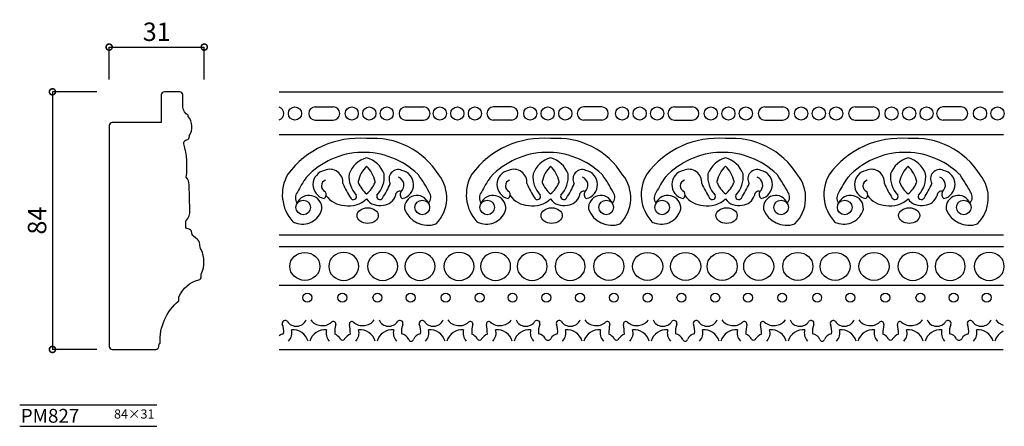
# Model space of a CAD drawing. Extents: x 0 to 321, y 0 to 133.
import ezdxf

# ---------------------------------------------------------------- set-up
doc = ezdxf.new("R2010")
doc.units = 0
doc.header["$MEASUREMENT"] = 0
doc.layers.get('0').update_dxf_attribs({"linetype": 'CONTINUOUS'})
doc.layers.get('DEFPOINTS').update_dxf_attribs({"linetype": 'CONTINUOUS'})
for name, color, linetype in [('HOJO', 3, 'CONTINUOUS'), ('KIJUN', 7, 'CONTINUOUS'), ('SUNPOU', 70, 'CONTINUOUS'), ('WAKU', 1, 'CONTINUOUS')]:
    doc.layers.add(name, color=color, linetype=linetype)
doc.styles.add('LIFE', font='romans', dxfattribs={"width": 0.7, "bigfont": 'extfont'})
doc.styles.add('SUNPOU', font='txt', dxfattribs={"bigfont": 'bigfont'})
doc.dimstyles.new('STANDARD$0', dxfattribs={"dimscale": 2, "dimtxt": 4.5, "dimasz": 1, "dimexe": 1, "dimexo": 2, "dimgap": 1, "dimtad": 3, "dimzin": 9, "dimdsep": 46, "dimtxsty": 'LIFE', "dimblk1": 'DOT', "dimblk2": 'DOT', "dimsah": 1, "dimcen": 0, "dimclrt": 3, "dimadec": 0, "dimazin": 0, "dimtfac": 1, "dimtdec": 4, "dimtmove": 0, "dimatfit": 3, "dimldrblk": 'DOT', "dimfxl": 1, "dimtolj": 1, "dimtzin": 0, "dimarcsym": 0})

# ---------------------------------------------------------------- blocks, each defined once
blk = doc.blocks.new('_DOTSMALL')
at = {"color": 0, "linetype": 'ByBlock', "const_width": 0.5}
blk.add_lwpolyline([(-0.0625, 0, 1), (0.0625, 0, 1)], format="xyb", close=True, dxfattribs=at)
blk = doc.blocks.new('*D3')
at = {"layer": 'DEFPOINTS', "color": 0}
for p in [(60.15, 123.65), (29.15, 109.07), (60.15, 109.07)]:
    blk.add_point(p, dxfattribs=at)
at = {"layer": 'SUNPOU', "color": 70, "lineweight": -2}
for p, q in [((29.15, 113.07), (29.15, 123.65)), ((60.15, 113.07), (60.15, 123.65))]:
    blk.add_line(p, q, dxfattribs=at)
at = {"layer": 'SUNPOU', "color": 60, "lineweight": -2}
blk.add_line((29.15, 123.65), (60.15, 123.65), dxfattribs=at)
at = {"layer": 'SUNPOU', "color": 60, "lineweight": -2, "xscale": 4, "yscale": 4, "zscale": 4, "rotation": 180}
blk.add_blockref('_DOTSMALL', (29.15, 123.65), dxfattribs=at)
at = {"layer": 'SUNPOU', "color": 60, "lineweight": -2, "xscale": 4, "yscale": 4, "zscale": 4}
blk.add_blockref('_DOTSMALL', (60.15, 123.65), dxfattribs=at)
at = {"layer": 'SUNPOU', "color": 60, "insert": (44.65, 128.65), "char_height": 6, "attachment_point": 5, "style": 'LIFE'}
blk.add_mtext('\\A1;31', dxfattribs=at)
blk = doc.blocks.new('*D2')
at = {"layer": 'DEFPOINTS', "color": 0}
for p in [(29.15, 109.07), (10.67, 25.07), (29.15, 25.07)]:
    blk.add_point(p, dxfattribs=at)
at = {"layer": 'SUNPOU', "color": 70, "lineweight": -2}
for p, q in [((25.15, 109.07), (10.67, 109.07)), ((25.15, 25.07), (10.67, 25.07))]:
    blk.add_line(p, q, dxfattribs=at)
at = {"layer": 'SUNPOU', "color": 60, "lineweight": -2}
blk.add_line((10.67, 109.07), (10.67, 25.07), dxfattribs=at)
at = {"layer": 'SUNPOU', "color": 60, "lineweight": -2, "xscale": 4, "yscale": 4, "zscale": 4}
for p, rotation in [((10.67, 109.07), 90), ((10.67, 25.07), 270)]:
    blk.add_blockref('_DOTSMALL', p, dxfattribs=dict(at, rotation=rotation))
at = {"layer": 'SUNPOU', "color": 60, "insert": (5.67, 67.07), "char_height": 6, "attachment_point": 5, "rotation": 90, "style": 'LIFE'}
blk.add_mtext('\\A1;84', dxfattribs=at)

msp = doc.modelspace()

# ---------------------------------------------------------------- linework, layer by layer
at = {"layer": 'KIJUN'}
for p, q in [((320.57, 108.98), (84.57, 108.98)), ((96.33, 104.14), (102.19, 104.14)), ((125.78, 104.14), (131.64, 104.14)), ((160.24, 104.14), (154.39, 104.14)), ((189.69, 104.14), (183.84, 104.14)), ((213.37, 104.14), (219.22, 104.14)), ((242.82, 104.14), (248.67, 104.14)), ((272.27, 104.14), (278.12, 104.14)), ((306.83, 104.14), (300.97, 104.14)), ((96.33, 99.86), (102.19, 99.86)), ((125.78, 99.86), (131.64, 99.86)), ((160.24, 99.86), (154.39, 99.86)), ((189.69, 99.86), (183.84, 99.86)), ((213.37, 99.86), (219.22, 99.86)), ((242.82, 99.86), (248.67, 99.86)), ((272.27, 99.86), (278.12, 99.86)), ((306.83, 99.86), (300.97, 99.86)), ((320.64, 94.99), (84.57, 94.99)), ((320.64, 62.34), (84.57, 62.34)), ((320.64, 58.52), (84.57, 58.52)), ((320.64, 45.92), (84.57, 45.92)), ((320.57, 24.98), (84.57, 24.98))]:
    msp.add_line(p, q, dxfattribs=at)
msp.add_lwpolyline([(54.15, 64.57), (54.15, 66.99, 0.212195), (55.5, 70.5), (55.23, 78.7, 0.194838), (54.27, 81.22, 0.105518), (53.49, 92.1, -0.446542), (54.27, 93.36), (54.47, 93.4, 0.409786), (55.29, 94.54, 0.010097), (55.26, 94.68, 0.327204), (54.92, 101.07), (54.94, 101.41, -0.228571), (53.15, 104.02), (53.15, 108.07, 0.414214), (52.15, 109.07), (47.15, 109.07, 0.414214), (46.15, 108.07), (46.15, 99.07), (30.15, 99.07, 0.414214), (29.15, 98.07), (29.15, 26.07, 0.414214), (30.15, 25.07), (44.37, 25.07, 0.387891), (45.37, 25.98), (45.45, 26.88), (45.83, 27.07, -0.242141), (51.89, 40.94), (51.87, 42.25, -0.224722), (58.41, 47.77, 0.340101), (59.15, 48.74), (59.15, 49.37, -0.104207), (59.24, 49.78, 0.216405), (59.15, 57.6, -0.092758), (58.69, 59.38, 0.213873), (57.85, 60.97), (56.6, 61.96, -0.1646), (56.25, 62.49), (55.98, 63.57, 0.27586), (55.25, 64.3)], format="xyb", close=True, dxfattribs=at)
for centre, radius in [((89.71, 102), 2.14), ((108.21, 102), 2.14), ((113.95, 102), 2.14), ((119.63, 102), 2.14), ((136.94, 102), 2.14), ((142.63, 102), 2.14), ((148.36, 102), 2.14), ((166.39, 102), 2.14), ((172.08, 102), 2.14), ((177.82, 102), 2.14), ((196.32, 102), 2.14), ((202.06, 102), 2.14), ((207.74, 102), 2.14), ((225.24, 102), 2.14), ((230.98, 102), 2.14), ((236.66, 102), 2.14), ((254.69, 102), 2.14), ((260.43, 102), 2.14), ((260.43, 102), 2.14), ((266.11, 102), 2.14), ((266.11, 102), 2.14), ((284.15, 102), 2.14), ((289.88, 102), 2.14), ((295.57, 102), 2.14), ((312.98, 102), 2.14), ((312.98, 102), 2.14), ((318.66, 102), 2.14), ((318.66, 102), 2.14), ((92.41, 71.37), 2.39), ((131.2, 71.37), 2.39), ((152.37, 71.37), 2.39), ((191.16, 71.37), 2.39), ((209.37, 71.37), 2.39), ((248.16, 71.37), 2.39), ((268.89, 71.37), 2.39), ((307.68, 71.37), 2.39), ((93.74, 41.96), 1.45), ((93.74, 41.96), 1.45), ((105.16, 41.96), 1.45), ((116.59, 41.96), 1.45), ((116.59, 41.96), 1.45), ((127.39, 41.96), 1.45), ((138.81, 41.96), 1.45), ((149.92, 41.96), 1.45), ((160.62, 41.96), 1.45), ((171.63, 41.96), 1.45), ((182.64, 41.96), 1.45), ((193.65, 41.96), 1.45), ((204.66, 41.96), 1.45), ((215.67, 41.96), 1.45), ((226.68, 41.96), 1.45), ((237.37, 41.96), 1.45), ((248.49, 41.96), 1.45), ((259.91, 41.96), 1.45), ((270.71, 41.96), 1.45), ((282.13, 41.96), 1.45), ((293.56, 41.96), 1.45), ((304.36, 41.96), 1.45), ((315.16, 41.96), 1.45)]:
    msp.add_circle(centre, radius, dxfattribs=at)
for centre, radius, start, end in [((83.97, 102), 2.14, 286.2435, 73.7565), ((96.33, 102), 2.14, 90, 270), ((102.19, 102), 2.14, 270, 90), ((125.78, 102), 2.14, 90, 270), ((131.64, 102), 2.14, 270, 90), ((154.39, 102), 2.14, 90, 270), ((160.24, 102), 2.14, 270, 90), ((183.84, 102), 2.14, 90, 270), ((189.69, 102), 2.14, 270, 90), ((213.37, 102), 2.14, 90, 270), ((219.22, 102), 2.14, 270, 90), ((242.82, 102), 2.14, 90, 270), ((248.67, 102), 2.14, 270, 90), ((272.27, 102), 2.14, 90, 270), ((278.12, 102), 2.14, 270, 90), ((300.97, 102), 2.14, 90, 270), ((306.83, 102), 2.14, 270, 90), ((110.51, 65.29), 28.62, 84.8748, 143.8654), ((115.19, 68.76), 25.13, 31.7818, 94.8389), ((170.47, 65.29), 28.62, 84.8748, 143.8654), ((175.15, 68.76), 25.13, 31.7818, 94.8389), ((227.47, 65.29), 28.62, 84.8748, 143.8654), ((232.15, 68.76), 25.13, 31.7818, 94.8389), ((286.99, 65.29), 28.62, 84.8748, 143.8654), ((291.67, 68.76), 25.13, 31.7818, 94.8389), ((112.08, 63.91), 25.42, 45.9722, 136.9407), ((115.29, 79.41), 8.44, 105.2352, 159.9114), ((110.85, 79.41), 8.44, 20.0886, 74.7648), ((172.04, 63.91), 25.42, 45.9722, 136.9407), ((175.25, 79.41), 8.44, 105.2352, 159.9114), ((170.81, 79.41), 8.44, 20.0886, 74.7648), ((229.04, 63.91), 25.42, 45.9722, 136.9407), ((232.25, 79.41), 8.44, 105.2352, 159.9114), ((227.81, 79.41), 8.44, 20.0886, 74.7648), ((288.56, 63.91), 25.42, 45.9722, 136.9407), ((291.77, 79.41), 8.44, 105.2352, 159.9114), ((287.33, 79.41), 8.44, 20.0886, 74.7648), ((100.3, 78.82), 4.71, 101.3326, 257.0061), ((101.09, 79.54), 4.27, 355.0723, 113.7534), ((120.69, 77.38), 10.68, 135.5056, 166.8432), ((105.45, 77.38), 10.68, 13.1568, 44.4944), ((123.35, 80.71), 2.99, 66.0017, 210.9953), ((123.64, 78.82), 4.71, 282.9939, 78.6674), ((160.26, 78.82), 4.71, 101.3326, 257.0061), ((161.05, 79.54), 4.27, 355.0723, 113.7534), ((180.65, 77.38), 10.68, 135.5056, 166.8432), ((165.41, 77.38), 10.68, 13.1568, 44.4944), ((183.31, 80.71), 2.99, 66.0017, 210.9953), ((183.6, 78.82), 4.71, 282.9939, 78.6674), ((217.26, 78.82), 4.71, 101.3326, 257.0061), ((218.05, 79.54), 4.27, 355.0723, 113.7534), ((237.65, 77.38), 10.68, 135.5056, 166.8432), ((222.41, 77.38), 10.68, 13.1568, 44.4944), ((240.31, 80.71), 2.99, 66.0017, 210.9953), ((240.6, 78.82), 4.71, 282.9939, 78.6674), ((276.78, 78.82), 4.71, 101.3326, 257.0061), ((277.57, 79.54), 4.27, 355.0723, 113.7534), ((297.17, 77.38), 10.68, 135.5056, 166.8432), ((281.93, 77.38), 10.68, 13.1568, 44.4944), ((299.83, 80.71), 2.99, 66.0017, 210.9953), ((300.12, 78.82), 4.71, 282.9939, 78.6674), ((98.56, 75.57), 12.97, 149.3933, 222.979), ((132.65, 54.27), 47.58, 145.5904, 152.3343), ((93.81, 80.87), 0.5, 127.92, 145.5904), ((100.26, 78.39), 1.94, 106.7749, 249.9506), ((116.06, 81.38), 8.76, 173.8708, 223.3449), ((110.07, 81.38), 8.76, 316.6551, 6.1292), ((122.45, 78.64), 2.76, 311.7436, 68.9822), ((129.17, 81.37), 1, 35.5892, 54.3893), ((91.29, 54.27), 47.58, 27.6657, 35.5892), ((127.23, 74.48), 11.97, 314.9982, 38.8864), ((158.52, 75.57), 12.97, 149.3933, 222.979), ((192.61, 54.27), 47.58, 145.5904, 152.3343), ((153.78, 80.87), 0.5, 127.92, 145.5904), ((160.22, 78.39), 1.94, 106.7749, 249.9506), ((176.02, 81.38), 8.76, 173.8708, 223.3449), ((170.03, 81.38), 8.76, 316.6551, 6.1292), ((182.41, 78.64), 2.76, 311.7436, 68.9822), ((189.13, 81.37), 1, 35.5892, 54.3893), ((151.25, 54.27), 47.58, 27.6657, 35.5892), ((187.19, 74.48), 11.97, 314.9982, 38.8864), ((215.52, 75.57), 12.97, 149.3933, 222.979), ((249.61, 54.27), 47.58, 145.5904, 152.3343), ((210.78, 80.87), 0.5, 127.92, 145.5904), ((217.22, 78.39), 1.94, 106.7749, 249.9506), ((233.02, 81.38), 8.76, 173.8708, 223.3449), ((227.03, 81.38), 8.76, 316.6551, 6.1292), ((239.41, 78.64), 2.76, 311.7436, 68.9822), ((246.13, 81.37), 1, 35.5892, 54.3893), ((208.25, 54.27), 47.58, 27.6657, 35.5892), ((244.19, 74.48), 11.97, 314.9982, 38.8864), ((275.04, 75.57), 12.97, 149.3933, 222.979), ((309.13, 54.27), 47.58, 145.5904, 152.3343), ((270.3, 80.87), 0.5, 127.92, 145.5904), ((276.74, 78.39), 1.94, 106.7749, 249.9506), ((292.54, 81.38), 8.76, 173.8708, 223.3449), ((286.55, 81.38), 8.76, 316.6551, 6.1292), ((298.93, 78.64), 2.76, 311.7436, 68.9822), ((305.65, 81.37), 1, 35.5892, 54.3893), ((267.77, 54.27), 47.58, 27.6657, 35.5892), ((303.71, 74.48), 11.97, 314.9982, 38.8864), ((129.97, 89.33), 26.64, 202.413, 214.0026), ((110.77, 79.7), 0.5, 166.8432, 202.4905), ((119.35, 83.25), 9.78, 202.4905, 230.0467), ((106.78, 83.25), 9.78, 309.9533, 337.5095), ((115.36, 79.7), 0.5, 337.5095, 13.1568), ((96.16, 89.33), 26.64, 325.9974, 337.587), ((189.94, 89.33), 26.64, 202.413, 214.0026), ((170.73, 79.7), 0.5, 166.8432, 202.4905), ((179.31, 83.25), 9.78, 202.4905, 230.0467), ((166.75, 83.25), 9.78, 309.9533, 337.5095), ((175.32, 79.7), 0.5, 337.5095, 13.1568), ((156.12, 89.33), 26.64, 325.9974, 337.587), ((246.94, 89.33), 26.64, 202.413, 214.0026), ((227.73, 79.7), 0.5, 166.8432, 202.4905), ((236.31, 83.25), 9.78, 202.4905, 230.0467), ((223.75, 83.25), 9.78, 309.9533, 337.5095), ((232.32, 79.7), 0.5, 337.5095, 13.1568), ((213.12, 89.33), 26.64, 325.9974, 337.587), ((306.45, 89.33), 26.64, 202.413, 214.0026), ((287.25, 79.7), 0.5, 166.8432, 202.4905), ((295.83, 83.25), 9.78, 202.4905, 230.0467), ((283.27, 83.25), 9.78, 309.9533, 337.5095), ((291.84, 79.7), 0.5, 337.5095, 13.1568), ((272.64, 89.33), 26.64, 325.9974, 337.587), ((92.83, 74.47), 2.99, 140.7346, 214.4663), ((94.25, 71.05), 4.25, 357.0555, 156.0181), ((98.17, 75.59), 1.73, 308.0847, 34.4605), ((106, 79.58), 7.53, 214.9294, 268.5905), ((107.41, 80.08), 8.19, 258.7763, 313.6332), ((108.78, 74.92), 1.02, 209.0114, 25.7828), ((117.23, 77.02), 5.06, 214.5632, 284.8073), ((117.36, 74.92), 1.02, 154.2172, 330.9886), ((118.32, 76.46), 4.33, 272.7282, 344.009), ((123.86, 75.27), 1.37, 71.6098, 180.2038), ((125.75, 75.62), 1.74, 146.9666, 233.0532), ((129.46, 71.26), 4.03, 22.0489, 186.1559), ((131.22, 74.7), 2.76, 315.6852, 36.8865), ((152.79, 74.47), 2.99, 140.7346, 214.4663), ((154.21, 71.05), 4.25, 357.0555, 156.0181), ((158.13, 75.59), 1.73, 308.0847, 34.4605), ((165.97, 79.58), 7.53, 214.9294, 268.5905), ((167.38, 80.08), 8.19, 258.7763, 313.6332), ((168.74, 74.92), 1.02, 209.0114, 25.7828), ((177.19, 77.02), 5.06, 214.5632, 284.8073), ((177.32, 74.92), 1.02, 154.2172, 330.9886), ((178.28, 76.46), 4.33, 272.7282, 344.009), ((183.82, 75.27), 1.37, 71.6098, 180.2038), ((185.71, 75.62), 1.74, 146.9666, 233.0532), ((189.42, 71.26), 4.03, 22.0489, 186.1559), ((191.18, 74.7), 2.76, 315.6852, 36.8865), ((209.79, 74.47), 2.99, 140.7346, 214.4663), ((211.21, 71.05), 4.25, 357.0555, 156.0181), ((215.13, 75.59), 1.73, 308.0847, 34.4605), ((222.97, 79.58), 7.53, 214.9294, 268.5905), ((224.38, 80.08), 8.19, 258.7763, 313.6332), ((225.74, 74.92), 1.02, 209.0114, 25.7828), ((234.19, 77.02), 5.06, 214.5632, 284.8073), ((234.32, 74.92), 1.02, 154.2172, 330.9886), ((235.28, 76.46), 4.33, 272.7282, 344.009), ((240.82, 75.27), 1.37, 71.6098, 180.2038), ((242.71, 75.62), 1.74, 146.9666, 233.0532), ((246.42, 71.26), 4.03, 22.0489, 186.1559), ((248.18, 74.7), 2.76, 315.6852, 36.8865), ((269.31, 74.47), 2.99, 140.7346, 214.4663), ((270.73, 71.05), 4.25, 357.0555, 156.0181), ((274.65, 75.59), 1.73, 308.0847, 34.4605), ((282.49, 79.58), 7.53, 214.9294, 268.5905), ((283.89, 80.08), 8.19, 258.7763, 313.6332), ((285.26, 74.92), 1.02, 209.0114, 25.7828), ((293.71, 77.02), 5.06, 214.5632, 284.8073), ((293.84, 74.92), 1.02, 154.2172, 330.9886), ((294.8, 76.46), 4.33, 272.7282, 344.009), ((300.34, 75.27), 1.37, 71.6098, 180.2038), ((302.23, 75.62), 1.74, 146.9666, 233.0532), ((305.94, 71.26), 4.03, 22.0489, 186.1559), ((307.7, 74.7), 2.76, 315.6852, 36.8865), ((92.15, 72.47), 6.56, 249.6074, 345.5164), ((132.99, 73.58), 8.03, 200.0101, 289.6569), ((152.11, 72.47), 6.56, 249.6074, 345.5164), ((192.95, 73.58), 8.03, 200.0101, 289.6569), ((209.11, 72.47), 6.56, 249.6074, 345.5164), ((249.95, 73.58), 8.03, 200.0101, 289.6569), ((268.63, 72.47), 6.56, 249.6074, 345.5164), ((309.47, 73.58), 8.03, 200.0101, 289.6569), ((89.88, 67.32), 1, 216.4443, 269.2616), ((149.84, 67.32), 1, 216.4443, 269.2616), ((206.84, 67.32), 1, 216.4443, 269.2616), ((266.36, 67.32), 1, 216.4443, 269.2616), ((86.34, 33.65), 0.8, 105.4293, 201.351), ((79.52, 30.98), 6.52, 352.4151, 21.351), ((86.48, 33.15), 1.32, 56.8929, 105.4293), ((90.15, 36.12), 3.49, 212.3324, 335.4212), ((98.61, 37.53), 4.7, 217.5272, 310.0159), ((102.2, 33.37), 0.8, 349.1776, 135.4867), ((121.12, 29.75), 18.46, 169.1776, 178.9311), ((108.24, 33.37), 0.8, 44.5133, 190.8224), ((89.32, 29.75), 18.46, 1.0689, 10.8224), ((111.83, 37.53), 4.7, 229.9841, 322.4728), ((120.29, 36.12), 3.49, 204.5788, 327.6676), ((123.97, 33.15), 1.32, 74.5707, 123.1071), ((124.1, 33.65), 0.8, 338.649, 74.5707), ((130.93, 30.98), 6.52, 158.649, 187.5849), ((130.99, 33.65), 0.8, 105.4293, 201.351), ((124.17, 30.98), 6.52, 352.4151, 21.351), ((131.13, 33.15), 1.32, 56.8929, 105.4293), ((134.8, 36.12), 3.49, 212.3324, 335.4212), ((143.26, 37.53), 4.7, 217.5272, 310.0159), ((146.85, 33.37), 0.8, 349.1776, 135.4867), ((165.77, 29.75), 18.46, 169.1776, 178.9311), ((152.9, 33.37), 0.8, 44.5133, 190.8224), ((133.98, 29.75), 18.46, 1.0689, 10.8224), ((156.49, 37.53), 4.7, 229.9841, 322.4728), ((164.95, 36.12), 3.49, 204.5788, 327.6676), ((168.62, 33.15), 1.32, 74.5707, 123.1071), ((168.76, 33.65), 0.8, 338.649, 74.5707), ((175.58, 30.98), 6.52, 158.649, 187.5849), ((175.65, 33.65), 0.8, 105.4293, 201.351), ((168.83, 30.98), 6.52, 352.4151, 21.351), ((175.78, 33.15), 1.32, 56.8929, 105.4293), ((179.46, 36.12), 3.49, 212.3324, 335.4212), ((187.92, 37.53), 4.7, 217.5272, 310.0159), ((191.51, 33.37), 0.8, 349.1776, 135.4867), ((210.43, 29.75), 18.46, 169.1776, 178.9311), ((197.55, 33.37), 0.8, 44.5133, 190.8224), ((178.63, 29.75), 18.46, 1.0689, 10.8224), ((201.14, 37.53), 4.7, 229.9841, 322.4728), ((209.6, 36.12), 3.49, 204.5788, 327.6676), ((213.27, 33.15), 1.32, 74.5707, 123.1071), ((213.41, 33.65), 0.8, 338.649, 74.5707), ((220.23, 30.98), 6.52, 158.649, 187.5849), ((220.3, 33.65), 0.8, 105.4293, 201.351), ((213.48, 30.98), 6.52, 352.4151, 21.351), ((220.44, 33.15), 1.32, 56.8929, 105.4293), ((224.11, 36.12), 3.49, 212.3324, 335.4212), ((232.57, 37.53), 4.7, 217.5272, 310.0159), ((236.16, 33.37), 0.8, 349.1776, 135.4867), ((255.08, 29.75), 18.46, 169.1776, 178.9311), ((242.2, 33.37), 0.8, 44.5133, 190.8224), ((223.29, 29.75), 18.46, 1.0689, 10.8224), ((245.8, 37.53), 4.7, 229.9841, 322.4728), ((254.26, 36.12), 3.49, 204.5788, 327.6676), ((257.93, 33.15), 1.32, 74.5707, 123.1071), ((258.07, 33.65), 0.8, 338.649, 74.5707), ((264.89, 30.98), 6.52, 158.649, 187.5849), ((264.96, 33.65), 0.8, 105.4293, 201.351), ((258.13, 30.98), 6.52, 352.4151, 21.351), ((265.09, 33.15), 1.32, 56.8929, 105.4293), ((268.77, 36.12), 3.49, 212.3324, 335.4212), ((277.23, 37.53), 4.7, 217.5272, 310.0159), ((280.82, 33.37), 0.8, 349.1776, 135.4867), ((299.74, 29.75), 18.46, 169.1776, 178.9311), ((286.86, 33.37), 0.8, 44.5133, 190.8224), ((267.94, 29.75), 18.46, 1.0689, 10.8224), ((290.45, 37.53), 4.7, 229.9841, 322.4728), ((298.91, 36.12), 3.49, 204.5788, 327.6676), ((302.58, 33.15), 1.32, 74.5707, 123.1071), ((302.72, 33.65), 0.8, 338.649, 74.5707), ((309.54, 30.98), 6.52, 158.649, 187.5849), ((309.61, 33.65), 0.8, 105.4293, 201.351), ((302.79, 30.98), 6.52, 352.4151, 21.351), ((309.75, 33.15), 1.32, 56.8929, 105.4293), ((313.42, 36.12), 3.49, 212.3324, 335.4212), ((321.88, 37.53), 4.7, 217.5272, 253.7712), ((86.28, 27.33), 2.8, 96.0449, 127.6363), ((84.95, 30.43), 3.74, 315.6816, 16.6833), ((88.99, 26.33), 5.19, 16.6228, 95.0499), ((99.54, 26.33), 5.19, 84.9501, 163.3772), ((103.58, 30.43), 3.74, 163.3167, 224.3184), ((103.58, 30.43), 3.74, 163.3167, 224.3184), ((100.75, 25.95), 4.57, 33.4948, 65.1987), ((109.7, 25.95), 4.57, 114.8013, 146.5052), ((106.86, 30.43), 3.74, 315.6816, 16.6833), ((106.86, 30.43), 3.74, 315.6816, 16.6833), ((110.9, 26.33), 5.19, 16.6228, 95.0499), ((121.45, 26.33), 5.19, 84.9501, 163.3772), ((125.49, 30.43), 3.74, 163.3167, 224.3184), ((124.16, 27.33), 2.8, 19.9925, 83.9551), ((130.93, 27.33), 2.8, 96.0449, 160.0075), ((129.6, 30.43), 3.74, 315.6816, 16.6833), ((133.64, 26.33), 5.19, 16.6228, 95.0499), ((144.2, 26.33), 5.19, 84.9501, 163.3772), ((148.23, 30.43), 3.74, 163.3167, 224.3184), ((148.23, 30.43), 3.74, 163.3167, 224.3184), ((145.4, 25.95), 4.57, 33.4948, 65.1987), ((154.35, 25.95), 4.57, 114.8013, 146.5052), ((151.52, 30.43), 3.74, 315.6816, 16.6833), ((151.52, 30.43), 3.74, 315.6816, 16.6833), ((155.55, 26.33), 5.19, 16.6228, 95.0499), ((166.11, 26.33), 5.19, 84.9501, 163.3772), ((170.15, 30.43), 3.74, 163.3167, 224.3184), ((168.82, 27.33), 2.8, 25.5351, 83.9551), ((175.59, 27.33), 2.8, 96.0449, 154.4649), ((174.26, 30.43), 3.74, 315.6816, 16.6833), ((178.3, 26.33), 5.19, 16.6228, 95.0499), ((188.85, 26.33), 5.19, 84.9501, 163.3772), ((192.89, 30.43), 3.74, 163.3167, 224.3184), ((192.89, 30.43), 3.74, 163.3167, 224.3184), ((190.05, 25.95), 4.57, 33.4948, 65.1987), ((199.01, 25.95), 4.57, 114.8013, 146.5052), ((196.17, 30.43), 3.74, 315.6816, 16.6833), ((196.17, 30.43), 3.74, 315.6816, 16.6833), ((200.21, 26.33), 5.19, 16.6228, 95.0499), ((210.76, 26.33), 5.19, 84.9501, 163.3772), ((214.8, 30.43), 3.74, 163.3167, 224.3184), ((213.47, 27.33), 2.8, 19.9925, 83.9551), ((220.24, 27.33), 2.8, 96.0449, 160.0075), ((218.91, 30.43), 3.74, 315.6816, 16.6833), ((222.95, 26.33), 5.19, 16.6228, 95.0499), ((233.51, 26.33), 5.19, 84.9501, 163.3772), ((237.54, 30.43), 3.74, 163.3167, 224.3184), ((237.54, 30.43), 3.74, 163.3167, 224.3184), ((234.71, 25.95), 4.57, 33.4948, 65.1987), ((243.66, 25.95), 4.57, 114.8013, 146.5052), ((240.82, 30.43), 3.74, 315.6816, 16.6833), ((240.82, 30.43), 3.74, 315.6816, 16.6833), ((244.86, 26.33), 5.19, 16.6228, 95.0499), ((255.42, 26.33), 5.19, 84.9501, 163.3772), ((259.45, 30.43), 3.74, 163.3167, 224.3184), ((258.13, 27.33), 2.8, 19.9925, 83.9551), ((264.9, 27.33), 2.8, 96.0449, 160.0075), ((263.57, 30.43), 3.74, 315.6816, 16.6833), ((267.61, 26.33), 5.19, 16.6228, 95.0499), ((278.16, 26.33), 5.19, 84.9501, 163.3772), ((282.2, 30.43), 3.74, 163.3167, 224.3184), ((282.2, 30.43), 3.74, 163.3167, 224.3184), ((279.36, 25.95), 4.57, 33.4948, 65.1987), ((288.31, 25.95), 4.57, 114.8013, 146.5052), ((285.48, 30.43), 3.74, 315.6816, 16.6833), ((285.48, 30.43), 3.74, 315.6816, 16.6833), ((289.52, 26.33), 5.19, 16.6228, 95.0499), ((300.07, 26.33), 5.19, 84.9501, 163.3772), ((304.11, 30.43), 3.74, 163.3167, 224.3184), ((302.78, 27.33), 2.8, 25.5351, 83.9551), ((309.55, 27.33), 2.8, 96.0449, 154.4649), ((308.22, 30.43), 3.74, 315.6816, 16.6833), ((312.26, 26.33), 5.19, 16.6228, 95.0499), ((322.81, 26.33), 5.19, 115.6646, 163.3772), ((105.22, 28.91), 0.8, 213.4948, 326.5052), ((127.55, 28.57), 0.8, 199.9925, 340.0075), ((149.88, 28.91), 0.8, 213.4948, 326.5052), ((172.07, 28.89), 0.8, 205.5351, 279.699), ((172.34, 28.89), 0.8, 260.301, 334.4649), ((194.53, 28.91), 0.8, 213.4948, 326.5052), ((216.86, 28.57), 0.8, 199.9925, 340.0075), ((239.18, 28.91), 0.8, 213.4948, 326.5052), ((239.18, 28.91), 0.8, 213.4948, 326.5052), ((261.51, 28.57), 0.8, 199.9925, 340.0075), ((283.84, 28.91), 0.8, 213.4948, 326.5052), ((306.03, 28.89), 0.8, 205.5351, 279.699), ((306.3, 28.89), 0.8, 260.301, 334.4649)]:
    msp.add_arc(centre, radius, start, end, dxfattribs=at)
for centre, major_axis, ratio in [((113.41, 68.72), (3.46, 0), 0.734367), ((173.37, 68.72), (3.46, 0), 0.734367), ((230.37, 68.72), (3.46, 0), 0.734367), ((289.89, 68.72), (3.46, 0), 0.734367), ((92.94, 52.14), (4.91, 0), 0.92816), ((192.02, 52.14), (4.91, 0), 0.92816), ((204.64, 52.14), (4.91, 0), 0.92816), ((217.03, 52.14), (4.91, 0), 0.92816), ((228.94, 52.14), (4.91, 0), 0.92816), ((240.86, 52.14), (4.91, 0), 0.92816), ((253.6, 52.14), (4.91, 0), 0.92816), ((265.75, 52.14), (4.91, 0), 0.92816), ((278.42, 52.14), (4.91, 0), 0.92816)]:
    msp.add_ellipse(centre, major_axis=major_axis, ratio=ratio, dxfattribs=at)
at = {"layer": 'KIJUN', "extrusion": (0, 0, -1)}
for centre in [(105.62, 52.14), (118.3, 52.14), (130.45, 52.14), (143.18, 52.14), (155.1, 52.14), (167.02, 52.14), (179.4, 52.14), (291.1, 52.14), (303.25, 52.14), (315.98, 52.14)]:
    msp.add_ellipse(centre, major_axis=(-4.91, 0), ratio=0.92816, dxfattribs=at)
at = {"layer": 'WAKU'}
for p, q in [((0, 7), (44.68, 7)), ((0, 0), (44.68, 0))]:
    msp.add_line(p, q, dxfattribs=at)

# ---------------------------------------------------------------- texts
at = {"layer": 'HOJO', "style": 'SUNPOU'}
for s, height, p in [('PM827', 4.5, (0.34, 1.18)), ('84×31', 3, (30.74, 2.52))]:
    msp.add_text(s, height=height, dxfattribs=at).set_placement(p)

# ---------------------------------------------------------------- dimensions: what is measured, and where the dimension line sits
at = {"layer": 'SUNPOU'}
for base, p2, angle, picture, middle in [((60.15, 123.65), (60.15, 109.07), 0, '*D3', (44.65, 128.65)), ((10.67, 25.07), (29.15, 25.07), 90, '*D2', (5.67, 67.07))]:
    dim = msp.add_linear_dim(base=base, p1=(29.15, 109.07), p2=p2, angle=angle, dimstyle='STANDARD$0', override={"dimtxt": 3, "dimasz": 2, "dimexe": 0, "dimtad": 1, "dimdec": 0, "dimzin": 0, "dimblk": 'DOTSMALL', "dimsah": 0, "dimcen": 1, "dimclrd": 60, "dimclre": 70, "dimclrt": 60, "dimtfac": 0.064286, "dimtdec": 0, "dimtofl": 0}, dxfattribs=at)
    dim.commit()
    dim.dimension.update_dxf_attribs({"geometry": picture, "text_midpoint": middle})

doc.saveas('drawing.dxf')
